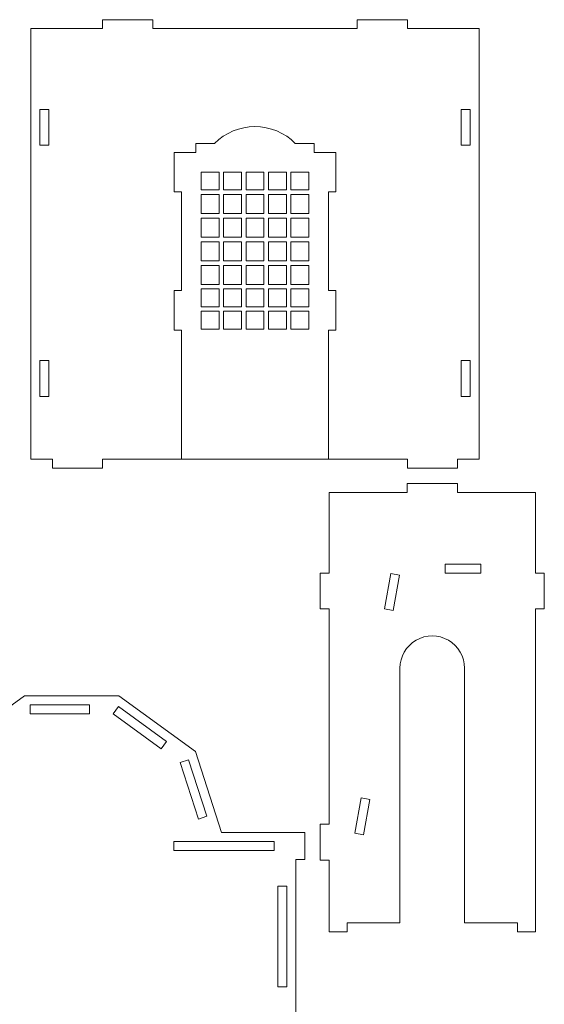
# Model space of a CAD drawing. Units: centimetres. Extents: x -257 to 280, y 91 to 250.
# Drawn here: x 262 to 279, y 214 to 246 of the extents above; entities that cross this region are included whole.
import ezdxf

# ---------------------------------------------------------------- set-up
doc = ezdxf.new("R2010")
doc.units = ezdxf.units.CM
doc.header["$MEASUREMENT"] = 0
doc.layers.add('S4', color=7, linetype='Continuous')
doc.layers.add('S6', color=7, linetype='Continuous')

msp = doc.modelspace()

# ---------------------------------------------------------------- linework, layer by layer
at = {"layer": 'S4', "color": 1, "lineweight": 9}
for points, knots in [([(276.61886, 224.85991), (276.61886, 224.85991), (276.61886, 216.40957), (276.61886, 216.40957), (276.61886, 216.40957), (276.61886, 216.40957), (278.37449, 216.40957), (278.37449, 216.40957), (278.37449, 216.40957), (278.37449, 216.40957), (278.37449, 216.11197), (278.37449, 216.11197), (278.37449, 216.11197), (278.37449, 216.11197), (278.96953, 216.11197), (278.96953, 216.11197), (278.96953, 216.11197), (278.96953, 216.11197), (278.96953, 226.82363), (278.96953, 226.82363), (278.96953, 226.82363), (278.96953, 226.82363), (279.26713, 226.82363), (279.26713, 226.82363), (279.26713, 226.82363), (279.26713, 226.82363), (279.26713, 228.01386), (279.26713, 228.01386), (279.26713, 228.01386), (279.26713, 228.01386), (278.96953, 228.01386), (278.96953, 228.01386), (278.96953, 228.01386), (278.96953, 228.01386), (278.96953, 230.69178), (278.96953, 230.69178), (278.96953, 230.69178), (278.96953, 230.69178), (276.38084, 230.69178), (276.38084, 230.69178), (276.38084, 230.69178), (276.38084, 230.69178), (276.38084, 230.98937), (276.38084, 230.98937), (276.38084, 230.98937), (276.38084, 230.98937), (274.71457, 230.98937), (274.71457, 230.98937), (274.71457, 230.98937), (274.71457, 230.98937), (274.71457, 230.69178), (274.71457, 230.69178), (274.71457, 230.69178), (274.71457, 230.69178), (272.12588, 230.69178), (272.12588, 230.69178), (272.12588, 230.69178), (272.12588, 230.69178), (272.12588, 228.01386), (272.12588, 228.01386), (272.12588, 228.01386), (272.12588, 228.01386), (271.82843, 228.01386), (271.82843, 228.01386), (271.82843, 228.01386), (271.82843, 228.01386), (271.82843, 226.82363), (271.82843, 226.82363), (271.82843, 226.82363), (271.82843, 226.82363), (272.12588, 226.82363), (272.12588, 226.82363), (272.12588, 226.82363), (272.12588, 226.82363), (272.12588, 219.68253), (272.12588, 219.68253), (272.12588, 219.68253), (272.12588, 219.68253), (271.82843, 219.68253), (271.82843, 219.68253), (271.82843, 219.68253), (271.82843, 219.68253), (271.82843, 218.49229), (271.82843, 218.49229), (271.82843, 218.49229), (271.82843, 218.49229), (272.12588, 218.49229), (272.12588, 218.49229), (272.12588, 218.49229), (272.12588, 218.49229), (272.12588, 216.11197), (272.12588, 216.11197), (272.12588, 216.11197), (272.12588, 216.11197), (272.72107, 216.11197), (272.72107, 216.11197), (272.72107, 216.11197), (272.72107, 216.11197), (272.72107, 216.40957), (272.72107, 216.40957), (272.72107, 216.40957), (272.72107, 216.40957), (274.47656, 216.40957), (274.47656, 216.40957), (274.47656, 216.40957), (274.47656, 216.40957), (274.47656, 224.85991), (274.47656, 224.85991), (274.47656, 224.85991), (274.47656, 225.24262), (274.68068, 225.59612), (275.01217, 225.78748), (275.01217, 225.78748), (275.34351, 225.97883), (275.7519, 225.97883), (276.08325, 225.78748), (276.08325, 225.78748), (276.41474, 225.59612), (276.61886, 225.24262), (276.61886, 224.85991)], [0, 0, 0, 0, 0.03225806, 0.03225806, 0.03225806, 0.03225806, 0.06451613, 0.06451613, 0.06451613, 0.06451613, 0.09677419, 0.09677419, 0.09677419, 0.09677419, 0.12903226, 0.12903226, 0.12903226, 0.12903226, 0.16129032, 0.16129032, 0.16129032, 0.16129032, 0.19354839, 0.19354839, 0.19354839, 0.19354839, 0.22580645, 0.22580645, 0.22580645, 0.22580645, 0.25806452, 0.25806452, 0.25806452, 0.25806452, 0.29032258, 0.29032258, 0.29032258, 0.29032258, 0.32258065, 0.32258065, 0.32258065, 0.32258065, 0.35483871, 0.35483871, 0.35483871, 0.35483871, 0.38709677, 0.38709677, 0.38709677, 0.38709677, 0.41935484, 0.41935484, 0.41935484, 0.41935484, 0.4516129, 0.4516129, 0.4516129, 0.4516129, 0.48387097, 0.48387097, 0.48387097, 0.48387097, 0.51612903, 0.51612903, 0.51612903, 0.51612903, 0.5483871, 0.5483871, 0.5483871, 0.5483871, 0.58064516, 0.58064516, 0.58064516, 0.58064516, 0.61290323, 0.61290323, 0.61290323, 0.61290323, 0.64516129, 0.64516129, 0.64516129, 0.64516129, 0.67741935, 0.67741935, 0.67741935, 0.67741935, 0.70967742, 0.70967742, 0.70967742, 0.70967742, 0.74193548, 0.74193548, 0.74193548, 0.74193548, 0.77419355, 0.77419355, 0.77419355, 0.77419355, 0.80645161, 0.80645161, 0.80645161, 0.80645161, 0.83870968, 0.83870968, 0.83870968, 0.83870968, 0.87096774, 0.87096774, 0.87096774, 0.87096774, 0.90322581, 0.90322581, 0.90322581, 0.90322581, 0.93548387, 0.93548387, 0.93548387, 0.93548387, 1, 1, 1, 1]), ([(277.1643, 228.31146), (277.1643, 228.31146), (277.1643, 228.01386), (277.1643, 228.01386), (277.1643, 228.01386), (277.1643, 228.01386), (275.97407, 228.01386), (275.97407, 228.01386), (275.97407, 228.01386), (275.97407, 228.01386), (275.97407, 228.31146), (275.97407, 228.31146), (275.97407, 228.31146), (275.97407, 228.31146), (277.1643, 228.31146), (277.1643, 228.31146)], [0, 0, 0, 0, 0.2, 0.2, 0.2, 0.2, 0.4, 0.4, 0.4, 0.4, 0.6, 0.6, 0.6, 0.6, 1, 1, 1, 1]), ([(274.16884, 227.99581), (274.16884, 227.99581), (274.46188, 227.94416), (274.46188, 227.94416), (274.46188, 227.94416), (274.46188, 227.94416), (274.25527, 226.77198), (274.25527, 226.77198), (274.25527, 226.77198), (274.25527, 226.77198), (273.96222, 226.82363), (273.96222, 226.82363), (273.96222, 226.82363), (273.96222, 226.82363), (274.16884, 227.99581), (274.16884, 227.99581)], [0, 0, 0, 0, 0.2, 0.2, 0.2, 0.2, 0.4, 0.4, 0.4, 0.4, 0.6, 0.6, 0.6, 0.6, 1, 1, 1, 1]), ([(273.18419, 220.55873), (273.18419, 220.55873), (273.47709, 220.50693), (273.47709, 220.50693), (273.47709, 220.50693), (273.47709, 220.50693), (273.27048, 219.33489), (273.27048, 219.33489), (273.27048, 219.33489), (273.27048, 219.33489), (272.97743, 219.38654), (272.97743, 219.38654), (272.97743, 219.38654), (272.97743, 219.38654), (273.18419, 220.55873), (273.18419, 220.55873)], [0, 0, 0, 0, 0.2, 0.2, 0.2, 0.2, 0.4, 0.4, 0.4, 0.4, 0.6, 0.6, 0.6, 0.6, 1, 1, 1, 1])]:
    msp.add_open_spline(points, degree=3, knots=knots, dxfattribs=at)
at = {"layer": 'S6', "color": 1, "lineweight": 9}
for points, knots in [([(264.60633, 231.78997), (264.60633, 231.78997), (264.60633, 231.49237), (264.60633, 231.49237), (264.60633, 231.49237), (264.60633, 231.49237), (262.94007, 231.49237), (262.94007, 231.49237), (262.94007, 231.49237), (262.94007, 231.49237), (262.94007, 231.78997), (262.94007, 231.78997), (262.94007, 231.78997), (262.94007, 231.78997), (262.22601, 231.78997), (262.22601, 231.78997), (262.22601, 231.78997), (262.22601, 231.78997), (262.22601, 246.07232), (262.22601, 246.07232), (262.22601, 246.07232), (262.22601, 246.07232), (264.60633, 246.07232), (264.60633, 246.07232), (264.60633, 246.07232), (264.60633, 246.07232), (264.60633, 246.36977), (264.60633, 246.36977), (264.60633, 246.36977), (264.60633, 246.36977), (266.2726, 246.36977), (266.2726, 246.36977), (266.2726, 246.36977), (266.2726, 246.36977), (266.2726, 246.07232), (266.2726, 246.07232), (266.2726, 246.07232), (266.2726, 246.07232), (273.05682, 246.07232), (273.05682, 246.07232), (273.05682, 246.07232), (273.05682, 246.07232), (273.05682, 246.36977), (273.05682, 246.36977), (273.05682, 246.36977), (273.05682, 246.36977), (274.72309, 246.36977), (274.72309, 246.36977), (274.72309, 246.36977), (274.72309, 246.36977), (274.72309, 246.07232), (274.72309, 246.07232), (274.72309, 246.07232), (274.72309, 246.07232), (277.10341, 246.07232), (277.10341, 246.07232), (277.10341, 246.07232), (277.10341, 246.07232), (277.10341, 231.78997), (277.10341, 231.78997), (277.10341, 231.78997), (277.10341, 231.78997), (276.38936, 231.78997), (276.38936, 231.78997), (276.38936, 231.78997), (276.38936, 231.78997), (276.38936, 231.49237), (276.38936, 231.49237), (276.38936, 231.49237), (276.38936, 231.49237), (274.72309, 231.49237), (274.72309, 231.49237), (274.72309, 231.49237), (274.72309, 231.49237), (274.72309, 231.78997), (274.72309, 231.78997), (274.72309, 231.78997), (274.72309, 231.78997), (264.60633, 231.78997), (264.60633, 231.78997)], [0, 0, 0, 0, 0.04761905, 0.04761905, 0.04761905, 0.04761905, 0.0952381, 0.0952381, 0.0952381, 0.0952381, 0.14285714, 0.14285714, 0.14285714, 0.14285714, 0.19047619, 0.19047619, 0.19047619, 0.19047619, 0.23809524, 0.23809524, 0.23809524, 0.23809524, 0.28571429, 0.28571429, 0.28571429, 0.28571429, 0.33333333, 0.33333333, 0.33333333, 0.33333333, 0.38095238, 0.38095238, 0.38095238, 0.38095238, 0.42857143, 0.42857143, 0.42857143, 0.42857143, 0.47619048, 0.47619048, 0.47619048, 0.47619048, 0.52380952, 0.52380952, 0.52380952, 0.52380952, 0.57142857, 0.57142857, 0.57142857, 0.57142857, 0.61904762, 0.61904762, 0.61904762, 0.61904762, 0.66666667, 0.66666667, 0.66666667, 0.66666667, 0.71428571, 0.71428571, 0.71428571, 0.71428571, 0.76190476, 0.76190476, 0.76190476, 0.76190476, 0.80952381, 0.80952381, 0.80952381, 0.80952381, 0.85714286, 0.85714286, 0.85714286, 0.85714286, 0.9047619, 0.9047619, 0.9047619, 0.9047619, 1, 1, 1, 1]), ([(262.52361, 242.20417), (262.52361, 242.20417), (262.82106, 242.20417), (262.82106, 242.20417), (262.82106, 242.20417), (262.82106, 242.20417), (262.82106, 243.39441), (262.82106, 243.39441), (262.82106, 243.39441), (262.82106, 243.39441), (262.52361, 243.39441), (262.52361, 243.39441), (262.52361, 243.39441), (262.52361, 243.39441), (262.52361, 242.20417), (262.52361, 242.20417)], [0, 0, 0, 0, 0.2, 0.2, 0.2, 0.2, 0.4, 0.4, 0.4, 0.4, 0.6, 0.6, 0.6, 0.6, 1, 1, 1, 1]), ([(276.80581, 242.20417), (276.80581, 242.20417), (276.50836, 242.20417), (276.50836, 242.20417), (276.50836, 242.20417), (276.50836, 242.20417), (276.50836, 243.39441), (276.50836, 243.39441), (276.50836, 243.39441), (276.50836, 243.39441), (276.80581, 243.39441), (276.80581, 243.39441), (276.80581, 243.39441), (276.80581, 243.39441), (276.80581, 242.20417), (276.80581, 242.20417)], [0, 0, 0, 0, 0.2, 0.2, 0.2, 0.2, 0.4, 0.4, 0.4, 0.4, 0.6, 0.6, 0.6, 0.6, 1, 1, 1, 1]), ([(268.47448, 241.31154), (268.47448, 241.31154), (267.87944, 241.31154), (267.87944, 241.31154), (267.87944, 241.31154), (267.87944, 241.31154), (267.87944, 240.72134), (267.87944, 240.72134), (267.87944, 240.72134), (267.87944, 240.72134), (268.47448, 240.72134), (268.47448, 240.72134), (268.47448, 240.72134), (268.47448, 240.72134), (268.47448, 241.31154), (268.47448, 241.31154)], [0, 0, 0, 0, 0.2, 0.2, 0.2, 0.2, 0.4, 0.4, 0.4, 0.4, 0.6, 0.6, 0.6, 0.6, 1, 1, 1, 1]), ([(269.21832, 241.31154), (269.21832, 241.31154), (268.62328, 241.31154), (268.62328, 241.31154), (268.62328, 241.31154), (268.62328, 241.31154), (268.62328, 240.72134), (268.62328, 240.72134), (268.62328, 240.72134), (268.62328, 240.72134), (269.21832, 240.72134), (269.21832, 240.72134), (269.21832, 240.72134), (269.21832, 240.72134), (269.21832, 241.31154), (269.21832, 241.31154)], [0, 0, 0, 0, 0.2, 0.2, 0.2, 0.2, 0.4, 0.4, 0.4, 0.4, 0.6, 0.6, 0.6, 0.6, 1, 1, 1, 1]), ([(269.96231, 241.31154), (269.96231, 241.31154), (269.36712, 241.31154), (269.36712, 241.31154), (269.36712, 241.31154), (269.36712, 241.31154), (269.36712, 240.72134), (269.36712, 240.72134), (269.36712, 240.72134), (269.36712, 240.72134), (269.96231, 240.72134), (269.96231, 240.72134), (269.96231, 240.72134), (269.96231, 240.72134), (269.96231, 241.31154), (269.96231, 241.31154)], [0, 0, 0, 0, 0.2, 0.2, 0.2, 0.2, 0.4, 0.4, 0.4, 0.4, 0.6, 0.6, 0.6, 0.6, 1, 1, 1, 1]), ([(270.70615, 241.31154), (270.70615, 241.31154), (270.11096, 241.31154), (270.11096, 241.31154), (270.11096, 241.31154), (270.11096, 241.31154), (270.11096, 240.72134), (270.11096, 240.72134), (270.11096, 240.72134), (270.11096, 240.72134), (270.70615, 240.72134), (270.70615, 240.72134), (270.70615, 240.72134), (270.70615, 240.72134), (270.70615, 241.31154), (270.70615, 241.31154)], [0, 0, 0, 0, 0.2, 0.2, 0.2, 0.2, 0.4, 0.4, 0.4, 0.4, 0.6, 0.6, 0.6, 0.6, 1, 1, 1, 1]), ([(271.44999, 241.31154), (271.44999, 241.31154), (270.85494, 241.31154), (270.85494, 241.31154), (270.85494, 241.31154), (270.85494, 241.31154), (270.85494, 240.72134), (270.85494, 240.72134), (270.85494, 240.72134), (270.85494, 240.72134), (271.44999, 240.72134), (271.44999, 240.72134), (271.44999, 240.72134), (271.44999, 240.72134), (271.44999, 241.31154), (271.44999, 241.31154)], [0, 0, 0, 0, 0.2, 0.2, 0.2, 0.2, 0.4, 0.4, 0.4, 0.4, 0.6, 0.6, 0.6, 0.6, 1, 1, 1, 1]), ([(268.47448, 240.57254), (268.47448, 240.57254), (267.87944, 240.57254), (267.87944, 240.57254), (267.87944, 240.57254), (267.87944, 240.57254), (267.87944, 239.93787), (267.87944, 239.93787), (267.87944, 239.93787), (267.87944, 239.93787), (268.47448, 239.93787), (268.47448, 239.93787), (268.47448, 239.93787), (268.47448, 239.93787), (268.47448, 240.57254), (268.47448, 240.57254)], [0, 0, 0, 0, 0.2, 0.2, 0.2, 0.2, 0.4, 0.4, 0.4, 0.4, 0.6, 0.6, 0.6, 0.6, 1, 1, 1, 1]), ([(269.21832, 239.93787), (269.21832, 239.93787), (268.62328, 239.93787), (268.62328, 239.93787), (268.62328, 239.93787), (268.62328, 239.93787), (268.62328, 240.57254), (268.62328, 240.57254), (268.62328, 240.57254), (268.62328, 240.57254), (269.21832, 240.57254), (269.21832, 240.57254), (269.21832, 240.57254), (269.21832, 240.57254), (269.21832, 239.93787), (269.21832, 239.93787)], [0, 0, 0, 0, 0.2, 0.2, 0.2, 0.2, 0.4, 0.4, 0.4, 0.4, 0.6, 0.6, 0.6, 0.6, 1, 1, 1, 1]), ([(269.96231, 239.93787), (269.96231, 239.93787), (269.36712, 239.93787), (269.36712, 239.93787), (269.36712, 239.93787), (269.36712, 239.93787), (269.36712, 240.57254), (269.36712, 240.57254), (269.36712, 240.57254), (269.36712, 240.57254), (269.96231, 240.57254), (269.96231, 240.57254), (269.96231, 240.57254), (269.96231, 240.57254), (269.96231, 239.93787), (269.96231, 239.93787)], [0, 0, 0, 0, 0.2, 0.2, 0.2, 0.2, 0.4, 0.4, 0.4, 0.4, 0.6, 0.6, 0.6, 0.6, 1, 1, 1, 1]), ([(270.11096, 239.93787), (270.11096, 239.93787), (270.11096, 240.57254), (270.11096, 240.57254), (270.11096, 240.57254), (270.11096, 240.57254), (270.70615, 240.57254), (270.70615, 240.57254), (270.70615, 240.57254), (270.70615, 240.57254), (270.70615, 239.93787), (270.70615, 239.93787), (270.70615, 239.93787), (270.70615, 239.93787), (270.11096, 239.93787), (270.11096, 239.93787)], [0, 0, 0, 0, 0.2, 0.2, 0.2, 0.2, 0.4, 0.4, 0.4, 0.4, 0.6, 0.6, 0.6, 0.6, 1, 1, 1, 1]), ([(271.44999, 240.57254), (271.44999, 240.57254), (270.85494, 240.57254), (270.85494, 240.57254), (270.85494, 240.57254), (270.85494, 240.57254), (270.85494, 239.93787), (270.85494, 239.93787), (270.85494, 239.93787), (270.85494, 239.93787), (271.44999, 239.93787), (271.44999, 239.93787), (271.44999, 239.93787), (271.44999, 239.93787), (271.44999, 240.57254), (271.44999, 240.57254)], [0, 0, 0, 0, 0.2, 0.2, 0.2, 0.2, 0.4, 0.4, 0.4, 0.4, 0.6, 0.6, 0.6, 0.6, 1, 1, 1, 1]), ([(268.47448, 239.78908), (268.47448, 239.78908), (267.87944, 239.78908), (267.87944, 239.78908), (267.87944, 239.78908), (267.87944, 239.78908), (267.87944, 239.15427), (267.87944, 239.15427), (267.87944, 239.15427), (267.87944, 239.15427), (268.47448, 239.15427), (268.47448, 239.15427), (268.47448, 239.15427), (268.47448, 239.15427), (268.47448, 239.78908), (268.47448, 239.78908)], [0, 0, 0, 0, 0.2, 0.2, 0.2, 0.2, 0.4, 0.4, 0.4, 0.4, 0.6, 0.6, 0.6, 0.6, 1, 1, 1, 1]), ([(269.21832, 239.15427), (269.21832, 239.15427), (268.62328, 239.15427), (268.62328, 239.15427), (268.62328, 239.15427), (268.62328, 239.15427), (268.62328, 239.78908), (268.62328, 239.78908), (268.62328, 239.78908), (268.62328, 239.78908), (269.21832, 239.78908), (269.21832, 239.78908), (269.21832, 239.78908), (269.21832, 239.78908), (269.21832, 239.15427), (269.21832, 239.15427)], [0, 0, 0, 0, 0.2, 0.2, 0.2, 0.2, 0.4, 0.4, 0.4, 0.4, 0.6, 0.6, 0.6, 0.6, 1, 1, 1, 1]), ([(269.96231, 239.15427), (269.96231, 239.15427), (269.36712, 239.15427), (269.36712, 239.15427), (269.36712, 239.15427), (269.36712, 239.15427), (269.36712, 239.78908), (269.36712, 239.78908), (269.36712, 239.78908), (269.36712, 239.78908), (269.96231, 239.78908), (269.96231, 239.78908), (269.96231, 239.78908), (269.96231, 239.78908), (269.96231, 239.15427), (269.96231, 239.15427)], [0, 0, 0, 0, 0.2, 0.2, 0.2, 0.2, 0.4, 0.4, 0.4, 0.4, 0.6, 0.6, 0.6, 0.6, 1, 1, 1, 1]), ([(270.11096, 239.15427), (270.11096, 239.15427), (270.11096, 239.78908), (270.11096, 239.78908), (270.11096, 239.78908), (270.11096, 239.78908), (270.70615, 239.78908), (270.70615, 239.78908), (270.70615, 239.78908), (270.70615, 239.78908), (270.70615, 239.15427), (270.70615, 239.15427), (270.70615, 239.15427), (270.70615, 239.15427), (270.11096, 239.15427), (270.11096, 239.15427)], [0, 0, 0, 0, 0.2, 0.2, 0.2, 0.2, 0.4, 0.4, 0.4, 0.4, 0.6, 0.6, 0.6, 0.6, 1, 1, 1, 1]), ([(271.44999, 239.78908), (271.44999, 239.78908), (270.85494, 239.78908), (270.85494, 239.78908), (270.85494, 239.78908), (270.85494, 239.78908), (270.85494, 239.15427), (270.85494, 239.15427), (270.85494, 239.15427), (270.85494, 239.15427), (271.44999, 239.15427), (271.44999, 239.15427), (271.44999, 239.15427), (271.44999, 239.15427), (271.44999, 239.78908), (271.44999, 239.78908)], [0, 0, 0, 0, 0.2, 0.2, 0.2, 0.2, 0.4, 0.4, 0.4, 0.4, 0.6, 0.6, 0.6, 0.6, 1, 1, 1, 1]), ([(268.47448, 239.00547), (268.47448, 239.00547), (267.87944, 239.00547), (267.87944, 239.00547), (267.87944, 239.00547), (267.87944, 239.00547), (267.87944, 238.37081), (267.87944, 238.37081), (267.87944, 238.37081), (267.87944, 238.37081), (268.47448, 238.37081), (268.47448, 238.37081), (268.47448, 238.37081), (268.47448, 238.37081), (268.47448, 239.00547), (268.47448, 239.00547)], [0, 0, 0, 0, 0.2, 0.2, 0.2, 0.2, 0.4, 0.4, 0.4, 0.4, 0.6, 0.6, 0.6, 0.6, 1, 1, 1, 1]), ([(269.21832, 239.00547), (269.21832, 239.00547), (269.21832, 238.37081), (269.21832, 238.37081), (269.21832, 238.37081), (269.21832, 238.37081), (268.62328, 238.37081), (268.62328, 238.37081), (268.62328, 238.37081), (268.62328, 238.37081), (268.62328, 239.00547), (268.62328, 239.00547), (268.62328, 239.00547), (268.62328, 239.00547), (269.21832, 239.00547), (269.21832, 239.00547)], [0, 0, 0, 0, 0.2, 0.2, 0.2, 0.2, 0.4, 0.4, 0.4, 0.4, 0.6, 0.6, 0.6, 0.6, 1, 1, 1, 1]), ([(269.96231, 239.00547), (269.96231, 239.00547), (269.96231, 238.37081), (269.96231, 238.37081), (269.96231, 238.37081), (269.96231, 238.37081), (269.36712, 238.37081), (269.36712, 238.37081), (269.36712, 238.37081), (269.36712, 238.37081), (269.36712, 239.00547), (269.36712, 239.00547), (269.36712, 239.00547), (269.36712, 239.00547), (269.96231, 239.00547), (269.96231, 239.00547)], [0, 0, 0, 0, 0.2, 0.2, 0.2, 0.2, 0.4, 0.4, 0.4, 0.4, 0.6, 0.6, 0.6, 0.6, 1, 1, 1, 1]), ([(270.11096, 239.00547), (270.11096, 239.00547), (270.70615, 239.00547), (270.70615, 239.00547), (270.70615, 239.00547), (270.70615, 239.00547), (270.70615, 238.37081), (270.70615, 238.37081), (270.70615, 238.37081), (270.70615, 238.37081), (270.11096, 238.37081), (270.11096, 238.37081), (270.11096, 238.37081), (270.11096, 238.37081), (270.11096, 239.00547), (270.11096, 239.00547)], [0, 0, 0, 0, 0.2, 0.2, 0.2, 0.2, 0.4, 0.4, 0.4, 0.4, 0.6, 0.6, 0.6, 0.6, 1, 1, 1, 1]), ([(271.44999, 239.00547), (271.44999, 239.00547), (270.85494, 239.00547), (270.85494, 239.00547), (270.85494, 239.00547), (270.85494, 239.00547), (270.85494, 238.37081), (270.85494, 238.37081), (270.85494, 238.37081), (270.85494, 238.37081), (271.44999, 238.37081), (271.44999, 238.37081), (271.44999, 238.37081), (271.44999, 238.37081), (271.44999, 239.00547), (271.44999, 239.00547)], [0, 0, 0, 0, 0.2, 0.2, 0.2, 0.2, 0.4, 0.4, 0.4, 0.4, 0.6, 0.6, 0.6, 0.6, 1, 1, 1, 1]), ([(268.47448, 238.22201), (268.47448, 238.22201), (267.87944, 238.22201), (267.87944, 238.22201), (267.87944, 238.22201), (267.87944, 238.22201), (267.87944, 237.5872), (267.87944, 237.5872), (267.87944, 237.5872), (267.87944, 237.5872), (268.47448, 237.5872), (268.47448, 237.5872), (268.47448, 237.5872), (268.47448, 237.5872), (268.47448, 238.22201), (268.47448, 238.22201)], [0, 0, 0, 0, 0.2, 0.2, 0.2, 0.2, 0.4, 0.4, 0.4, 0.4, 0.6, 0.6, 0.6, 0.6, 1, 1, 1, 1]), ([(269.21832, 238.22201), (269.21832, 238.22201), (269.21832, 237.5872), (269.21832, 237.5872), (269.21832, 237.5872), (269.21832, 237.5872), (268.62328, 237.5872), (268.62328, 237.5872), (268.62328, 237.5872), (268.62328, 237.5872), (268.62328, 238.22201), (268.62328, 238.22201), (268.62328, 238.22201), (268.62328, 238.22201), (269.21832, 238.22201), (269.21832, 238.22201)], [0, 0, 0, 0, 0.2, 0.2, 0.2, 0.2, 0.4, 0.4, 0.4, 0.4, 0.6, 0.6, 0.6, 0.6, 1, 1, 1, 1]), ([(269.96231, 238.22201), (269.96231, 238.22201), (269.96231, 237.5872), (269.96231, 237.5872), (269.96231, 237.5872), (269.96231, 237.5872), (269.36712, 237.5872), (269.36712, 237.5872), (269.36712, 237.5872), (269.36712, 237.5872), (269.36712, 238.22201), (269.36712, 238.22201), (269.36712, 238.22201), (269.36712, 238.22201), (269.96231, 238.22201), (269.96231, 238.22201)], [0, 0, 0, 0, 0.2, 0.2, 0.2, 0.2, 0.4, 0.4, 0.4, 0.4, 0.6, 0.6, 0.6, 0.6, 1, 1, 1, 1]), ([(270.11096, 238.22201), (270.11096, 238.22201), (270.70615, 238.22201), (270.70615, 238.22201), (270.70615, 238.22201), (270.70615, 238.22201), (270.70615, 237.5872), (270.70615, 237.5872), (270.70615, 237.5872), (270.70615, 237.5872), (270.11096, 237.5872), (270.11096, 237.5872), (270.11096, 237.5872), (270.11096, 237.5872), (270.11096, 238.22201), (270.11096, 238.22201)], [0, 0, 0, 0, 0.2, 0.2, 0.2, 0.2, 0.4, 0.4, 0.4, 0.4, 0.6, 0.6, 0.6, 0.6, 1, 1, 1, 1]), ([(271.44999, 238.22201), (271.44999, 238.22201), (270.85494, 238.22201), (270.85494, 238.22201), (270.85494, 238.22201), (270.85494, 238.22201), (270.85494, 237.5872), (270.85494, 237.5872), (270.85494, 237.5872), (270.85494, 237.5872), (271.44999, 237.5872), (271.44999, 237.5872), (271.44999, 237.5872), (271.44999, 237.5872), (271.44999, 238.22201), (271.44999, 238.22201)], [0, 0, 0, 0, 0.2, 0.2, 0.2, 0.2, 0.4, 0.4, 0.4, 0.4, 0.6, 0.6, 0.6, 0.6, 1, 1, 1, 1]), ([(268.47448, 237.4384), (268.47448, 237.4384), (267.87944, 237.4384), (267.87944, 237.4384), (267.87944, 237.4384), (267.87944, 237.4384), (267.87944, 236.84835), (267.87944, 236.84835), (267.87944, 236.84835), (267.87944, 236.84835), (268.47448, 236.84835), (268.47448, 236.84835), (268.47448, 236.84835), (268.47448, 236.84835), (268.47448, 237.4384), (268.47448, 237.4384)], [0, 0, 0, 0, 0.2, 0.2, 0.2, 0.2, 0.4, 0.4, 0.4, 0.4, 0.6, 0.6, 0.6, 0.6, 1, 1, 1, 1]), ([(269.21832, 237.4384), (269.21832, 237.4384), (268.62328, 237.4384), (268.62328, 237.4384), (268.62328, 237.4384), (268.62328, 237.4384), (268.62328, 236.84835), (268.62328, 236.84835), (268.62328, 236.84835), (268.62328, 236.84835), (269.21832, 236.84835), (269.21832, 236.84835), (269.21832, 236.84835), (269.21832, 236.84835), (269.21832, 237.4384), (269.21832, 237.4384)], [0, 0, 0, 0, 0.2, 0.2, 0.2, 0.2, 0.4, 0.4, 0.4, 0.4, 0.6, 0.6, 0.6, 0.6, 1, 1, 1, 1]), ([(269.96231, 237.4384), (269.96231, 237.4384), (269.36712, 237.4384), (269.36712, 237.4384), (269.36712, 237.4384), (269.36712, 237.4384), (269.36712, 236.84835), (269.36712, 236.84835), (269.36712, 236.84835), (269.36712, 236.84835), (269.96231, 236.84835), (269.96231, 236.84835), (269.96231, 236.84835), (269.96231, 236.84835), (269.96231, 237.4384), (269.96231, 237.4384)], [0, 0, 0, 0, 0.2, 0.2, 0.2, 0.2, 0.4, 0.4, 0.4, 0.4, 0.6, 0.6, 0.6, 0.6, 1, 1, 1, 1]), ([(270.70615, 237.4384), (270.70615, 237.4384), (270.11096, 237.4384), (270.11096, 237.4384), (270.11096, 237.4384), (270.11096, 237.4384), (270.11096, 236.84835), (270.11096, 236.84835), (270.11096, 236.84835), (270.11096, 236.84835), (270.70615, 236.84835), (270.70615, 236.84835), (270.70615, 236.84835), (270.70615, 236.84835), (270.70615, 237.4384), (270.70615, 237.4384)], [0, 0, 0, 0, 0.2, 0.2, 0.2, 0.2, 0.4, 0.4, 0.4, 0.4, 0.6, 0.6, 0.6, 0.6, 1, 1, 1, 1]), ([(271.44999, 237.4384), (271.44999, 237.4384), (270.85494, 237.4384), (270.85494, 237.4384), (270.85494, 237.4384), (270.85494, 237.4384), (270.85494, 236.84835), (270.85494, 236.84835), (270.85494, 236.84835), (270.85494, 236.84835), (271.44999, 236.84835), (271.44999, 236.84835), (271.44999, 236.84835), (271.44999, 236.84835), (271.44999, 237.4384), (271.44999, 237.4384)], [0, 0, 0, 0, 0.2, 0.2, 0.2, 0.2, 0.4, 0.4, 0.4, 0.4, 0.6, 0.6, 0.6, 0.6, 1, 1, 1, 1]), ([(268.47448, 236.69955), (268.47448, 236.69955), (267.87944, 236.69955), (267.87944, 236.69955), (267.87944, 236.69955), (267.87944, 236.69955), (267.87944, 236.10935), (267.87944, 236.10935), (267.87944, 236.10935), (267.87944, 236.10935), (268.47448, 236.10935), (268.47448, 236.10935), (268.47448, 236.10935), (268.47448, 236.10935), (268.47448, 236.69955), (268.47448, 236.69955)], [0, 0, 0, 0, 0.2, 0.2, 0.2, 0.2, 0.4, 0.4, 0.4, 0.4, 0.6, 0.6, 0.6, 0.6, 1, 1, 1, 1]), ([(269.21832, 236.69955), (269.21832, 236.69955), (268.62328, 236.69955), (268.62328, 236.69955), (268.62328, 236.69955), (268.62328, 236.69955), (268.62328, 236.10935), (268.62328, 236.10935), (268.62328, 236.10935), (268.62328, 236.10935), (269.21832, 236.10935), (269.21832, 236.10935), (269.21832, 236.10935), (269.21832, 236.10935), (269.21832, 236.69955), (269.21832, 236.69955)], [0, 0, 0, 0, 0.2, 0.2, 0.2, 0.2, 0.4, 0.4, 0.4, 0.4, 0.6, 0.6, 0.6, 0.6, 1, 1, 1, 1]), ([(269.96231, 236.69955), (269.96231, 236.69955), (269.36712, 236.69955), (269.36712, 236.69955), (269.36712, 236.69955), (269.36712, 236.69955), (269.36712, 236.10935), (269.36712, 236.10935), (269.36712, 236.10935), (269.36712, 236.10935), (269.96231, 236.10935), (269.96231, 236.10935), (269.96231, 236.10935), (269.96231, 236.10935), (269.96231, 236.69955), (269.96231, 236.69955)], [0, 0, 0, 0, 0.2, 0.2, 0.2, 0.2, 0.4, 0.4, 0.4, 0.4, 0.6, 0.6, 0.6, 0.6, 1, 1, 1, 1]), ([(270.70615, 236.69955), (270.70615, 236.69955), (270.11096, 236.69955), (270.11096, 236.69955), (270.11096, 236.69955), (270.11096, 236.69955), (270.11096, 236.10935), (270.11096, 236.10935), (270.11096, 236.10935), (270.11096, 236.10935), (270.70615, 236.10935), (270.70615, 236.10935), (270.70615, 236.10935), (270.70615, 236.10935), (270.70615, 236.69955), (270.70615, 236.69955)], [0, 0, 0, 0, 0.2, 0.2, 0.2, 0.2, 0.4, 0.4, 0.4, 0.4, 0.6, 0.6, 0.6, 0.6, 1, 1, 1, 1]), ([(271.44999, 236.69955), (271.44999, 236.69955), (270.85494, 236.69955), (270.85494, 236.69955), (270.85494, 236.69955), (270.85494, 236.69955), (270.85494, 236.10935), (270.85494, 236.10935), (270.85494, 236.10935), (270.85494, 236.10935), (271.44999, 236.10935), (271.44999, 236.10935), (271.44999, 236.10935), (271.44999, 236.10935), (271.44999, 236.69955), (271.44999, 236.69955)], [0, 0, 0, 0, 0.2, 0.2, 0.2, 0.2, 0.4, 0.4, 0.4, 0.4, 0.6, 0.6, 0.6, 0.6, 1, 1, 1, 1]), ([(262.52361, 235.06307), (262.52361, 235.06307), (262.82106, 235.06307), (262.82106, 235.06307), (262.82106, 235.06307), (262.82106, 235.06307), (262.82106, 233.87284), (262.82106, 233.87284), (262.82106, 233.87284), (262.82106, 233.87284), (262.52361, 233.87284), (262.52361, 233.87284), (262.52361, 233.87284), (262.52361, 233.87284), (262.52361, 235.06307), (262.52361, 235.06307)], [0, 0, 0, 0, 0.2, 0.2, 0.2, 0.2, 0.4, 0.4, 0.4, 0.4, 0.6, 0.6, 0.6, 0.6, 1, 1, 1, 1]), ([(276.80581, 235.06307), (276.80581, 235.06307), (276.50836, 235.06307), (276.50836, 235.06307), (276.50836, 235.06307), (276.50836, 235.06307), (276.50836, 233.87284), (276.50836, 233.87284), (276.50836, 233.87284), (276.50836, 233.87284), (276.80581, 233.87284), (276.80581, 233.87284), (276.80581, 233.87284), (276.80581, 233.87284), (276.80581, 235.06307), (276.80581, 235.06307)], [0, 0, 0, 0, 0.2, 0.2, 0.2, 0.2, 0.4, 0.4, 0.4, 0.4, 0.6, 0.6, 0.6, 0.6, 1, 1, 1, 1]), ([(271.01882, 218.52022), (271.01882, 218.52022), (271.31538, 218.52022), (271.31538, 218.52022), (271.31538, 218.52022), (271.31538, 218.52022), (271.31538, 219.41285), (271.31538, 219.41285), (271.31538, 219.41285), (271.31538, 219.41285), (271.01984, 219.41285), (271.01984, 219.41285), (271.01984, 219.41285), (271.01984, 219.41285), (268.55808, 219.41285), (268.55808, 219.41285), (268.55808, 219.41285), (268.55808, 219.41285), (267.6857, 222.09752), (267.6857, 222.09752), (267.6857, 222.09752), (267.6857, 222.09752), (265.14895, 223.94061), (265.14895, 223.94061), (265.14895, 223.94061), (265.14895, 223.94061), (262.01334, 223.94061), (262.01334, 223.94061), (262.01334, 223.94061), (262.01334, 223.94061), (259.47645, 222.09752), (259.47645, 222.09752), (259.47645, 222.09752), (259.47645, 222.09752), (258.60421, 219.41285), (258.60421, 219.41285), (258.60421, 219.41285), (258.60421, 219.41285), (256.14245, 219.41285), (256.14245, 219.41285), (256.14245, 219.41285), (256.14245, 219.41285), (255.84295, 219.41285), (255.84295, 219.41285), (255.84295, 219.41285), (255.84295, 219.41285), (255.84295, 218.52022), (255.84295, 218.52022), (255.84295, 218.52022), (255.84295, 218.52022), (256.14245, 218.52022), (256.14245, 218.52022), (256.14245, 218.52022), (256.14245, 218.52022), (256.14245, 212.27175), (256.14245, 212.27175), (256.14245, 212.27175), (256.14245, 212.27175), (250.8104, 212.27175), (250.8104, 212.27175), (250.8104, 212.27175), (250.8104, 212.27175), (250.8104, 203.04763), (250.8104, 203.04763), (250.8104, 203.04763), (250.8104, 202.88973), (250.87335, 202.73829), (250.98502, 202.62677), (250.98502, 202.62677), (251.09684, 202.5151), (251.24754, 202.45244), (251.40544, 202.45258), (251.40544, 202.45258), (251.56333, 202.45273), (251.71477, 202.51554), (251.82644, 202.62721), (251.82644, 202.62721), (251.93797, 202.73903), (252.00063, 202.88973), (252.00048, 203.04763), (252.00048, 203.04763), (252.00048, 203.04763), (252.00048, 203.64282), (252.00048, 203.64282), (252.00048, 203.64282), (252.00048, 203.80057), (252.06299, 203.95186), (252.17452, 204.06338), (252.17452, 204.06338), (252.2859, 204.17505), (252.43792, 204.23771), (252.59567, 204.23786), (252.59567, 204.23786), (252.75342, 204.23801), (252.90471, 204.17535), (253.01624, 204.06397), (253.01624, 204.06397), (253.12791, 203.95244), (253.19057, 203.80057), (253.19071, 203.64282), (253.19071, 203.64282), (253.19071, 203.64282), (253.19071, 198.88203), (253.19071, 198.88203), (253.19071, 198.88203), (253.19086, 198.72428), (253.12835, 198.57299), (253.01682, 198.46132), (253.01682, 198.46132), (252.9053, 198.34979), (252.75342, 198.28699), (252.59567, 198.28699), (252.59567, 198.28699), (252.43792, 198.28684), (252.28663, 198.34935), (252.17496, 198.46088), (252.17496, 198.46088), (252.06343, 198.57226), (252.00063, 198.72428), (252.00048, 198.88203), (252.00048, 198.88203), (252.00048, 198.88203), (252.00048, 199.47707), (252.00048, 199.47707), (252.00048, 199.47707), (252.00048, 199.63497), (251.93767, 199.78641), (251.82586, 199.89808), (251.82586, 199.89808), (251.71419, 200.00961), (251.56333, 200.07226), (251.40544, 200.07226), (251.40544, 200.07226), (251.24754, 200.07212), (251.0961, 200.00931), (250.98443, 199.89749), (250.98443, 199.89749), (250.87291, 199.78582), (250.81025, 199.63497), (250.8104, 199.47707), (250.8104, 199.47707), (250.8104, 199.47707), (250.8104, 193.82365), (250.8104, 193.82365), (250.8104, 193.82365), (250.8104, 193.82365), (278.16095, 193.82365), (278.16095, 193.82365), (278.16095, 193.82365), (278.16095, 193.82365), (278.16095, 208.70105), (278.16095, 208.70105), (278.16095, 208.70105), (278.16095, 208.70105), (278.16095, 209.00055), (278.16095, 209.00055), (278.16095, 209.00055), (278.16095, 209.00055), (277.26831, 209.00055), (277.26831, 209.00055), (277.26831, 209.00055), (277.26831, 209.00055), (277.26831, 208.70105), (277.26831, 208.70105), (277.26831, 208.70105), (277.26831, 208.70105), (271.01984, 208.70105), (271.01984, 208.70105), (271.01984, 208.70105), (271.01984, 208.70105), (271.01882, 218.52022), (271.01882, 218.52022)], [0, 0, 0, 0, 0.02272727, 0.02272727, 0.02272727, 0.02272727, 0.04545455, 0.04545455, 0.04545455, 0.04545455, 0.06818182, 0.06818182, 0.06818182, 0.06818182, 0.09090909, 0.09090909, 0.09090909, 0.09090909, 0.11363636, 0.11363636, 0.11363636, 0.11363636, 0.13636364, 0.13636364, 0.13636364, 0.13636364, 0.15909091, 0.15909091, 0.15909091, 0.15909091, 0.18181818, 0.18181818, 0.18181818, 0.18181818, 0.20454545, 0.20454545, 0.20454545, 0.20454545, 0.22727273, 0.22727273, 0.22727273, 0.22727273, 0.25, 0.25, 0.25, 0.25, 0.27272727, 0.27272727, 0.27272727, 0.27272727, 0.29545455, 0.29545455, 0.29545455, 0.29545455, 0.31818182, 0.31818182, 0.31818182, 0.31818182, 0.34090909, 0.34090909, 0.34090909, 0.34090909, 0.36363636, 0.36363636, 0.36363636, 0.36363636, 0.38636364, 0.38636364, 0.38636364, 0.38636364, 0.40909091, 0.40909091, 0.40909091, 0.40909091, 0.43181818, 0.43181818, 0.43181818, 0.43181818, 0.45454545, 0.45454545, 0.45454545, 0.45454545, 0.47727273, 0.47727273, 0.47727273, 0.47727273, 0.5, 0.5, 0.5, 0.5, 0.52272727, 0.52272727, 0.52272727, 0.52272727, 0.54545455, 0.54545455, 0.54545455, 0.54545455, 0.56818182, 0.56818182, 0.56818182, 0.56818182, 0.59090909, 0.59090909, 0.59090909, 0.59090909, 0.61363636, 0.61363636, 0.61363636, 0.61363636, 0.63636364, 0.63636364, 0.63636364, 0.63636364, 0.65909091, 0.65909091, 0.65909091, 0.65909091, 0.68181818, 0.68181818, 0.68181818, 0.68181818, 0.70454545, 0.70454545, 0.70454545, 0.70454545, 0.72727273, 0.72727273, 0.72727273, 0.72727273, 0.75, 0.75, 0.75, 0.75, 0.77272727, 0.77272727, 0.77272727, 0.77272727, 0.79545455, 0.79545455, 0.79545455, 0.79545455, 0.81818182, 0.81818182, 0.81818182, 0.81818182, 0.84090909, 0.84090909, 0.84090909, 0.84090909, 0.86363636, 0.86363636, 0.86363636, 0.86363636, 0.88636364, 0.88636364, 0.88636364, 0.88636364, 0.90909091, 0.90909091, 0.90909091, 0.90909091, 0.93181818, 0.93181818, 0.93181818, 0.93181818, 0.95454545, 0.95454545, 0.95454545, 0.95454545, 1, 1, 1, 1]), ([(264.17619, 223.64302), (264.17619, 223.64302), (262.2066, 223.64302), (262.2066, 223.64302), (262.2066, 223.64302), (262.2066, 223.64302), (262.2066, 223.34557), (262.2066, 223.34557), (262.2066, 223.34557), (262.2066, 223.34557), (264.17619, 223.34557), (264.17619, 223.34557), (264.17619, 223.34557), (264.17619, 223.34557), (264.17619, 223.64302), (264.17619, 223.64302)], [0, 0, 0, 0, 0.2, 0.2, 0.2, 0.2, 0.4, 0.4, 0.4, 0.4, 0.6, 0.6, 0.6, 0.6, 1, 1, 1, 1]), ([(266.72394, 222.42857), (266.72394, 222.42857), (265.13046, 223.58623), (265.13046, 223.58623), (265.13046, 223.58623), (265.13046, 223.58623), (264.95554, 223.34557), (264.95554, 223.34557), (264.95554, 223.34557), (264.95554, 223.34557), (266.54902, 222.18776), (266.54902, 222.18776), (266.54902, 222.18776), (266.54902, 222.18776), (266.72394, 222.42857), (266.72394, 222.42857)], [0, 0, 0, 0, 0.2, 0.2, 0.2, 0.2, 0.4, 0.4, 0.4, 0.4, 0.6, 0.6, 0.6, 0.6, 1, 1, 1, 1]), ([(268.07119, 219.94847), (268.07119, 219.94847), (267.4625, 221.82164), (267.4625, 221.82164), (267.4625, 221.82164), (267.4625, 221.82164), (267.17958, 221.72963), (267.17958, 221.72963), (267.17958, 221.72963), (267.17958, 221.72963), (267.78812, 219.85646), (267.78812, 219.85646), (267.78812, 219.85646), (267.78812, 219.85646), (268.07119, 219.94847), (268.07119, 219.94847)], [0, 0, 0, 0, 0.2, 0.2, 0.2, 0.2, 0.4, 0.4, 0.4, 0.4, 0.6, 0.6, 0.6, 0.6, 1, 1, 1, 1]), ([(270.30565, 219.11526), (270.30565, 219.11526), (266.97311, 219.11526), (266.97311, 219.11526), (266.97311, 219.11526), (266.97311, 219.11526), (266.97311, 218.81781), (266.97311, 218.81781), (266.97311, 218.81781), (266.97311, 218.81781), (270.30565, 218.81781), (270.30565, 218.81781), (270.30565, 218.81781), (270.30565, 218.81781), (270.30565, 219.11526), (270.30565, 219.11526)], [0, 0, 0, 0, 0.2, 0.2, 0.2, 0.2, 0.4, 0.4, 0.4, 0.4, 0.6, 0.6, 0.6, 0.6, 1, 1, 1, 1]), ([(270.42465, 214.29504), (270.42465, 214.29504), (270.72225, 214.29504), (270.72225, 214.29504), (270.72225, 214.29504), (270.72225, 214.29504), (270.72225, 217.62758), (270.72225, 217.62758), (270.72225, 217.62758), (270.72225, 217.62758), (270.42465, 217.62758), (270.42465, 217.62758), (270.42465, 217.62758), (270.42465, 217.62758), (270.42465, 214.29504), (270.42465, 214.29504)], [0, 0, 0, 0, 0.2, 0.2, 0.2, 0.2, 0.4, 0.4, 0.4, 0.4, 0.6, 0.6, 0.6, 0.6, 1, 1, 1, 1])]:
    msp.add_open_spline(points, degree=3, knots=knots, dxfattribs=at)
at = {"layer": 'S6', "lineweight": 9}
msp.add_open_spline([(267.70085, 241.96616), (267.70085, 241.96616), (266.9868, 241.96616), (266.9868, 241.96616), (266.9868, 241.96616), (266.9868, 241.96616), (266.9868, 240.65692), (266.9868, 240.65692), (266.9868, 240.65692), (266.9868, 240.65692), (267.22481, 240.65692), (267.22481, 240.65692), (267.22481, 240.65692), (267.22481, 240.65692), (267.22481, 237.38381), (267.22481, 237.38381), (267.22481, 237.38381), (267.22481, 237.38381), (266.9868, 237.38381), (266.9868, 237.38381), (266.9868, 237.38381), (266.9868, 237.38381), (266.9868, 236.07472), (266.9868, 236.07472), (266.9868, 236.07472), (266.9868, 236.07472), (267.22481, 236.07472), (267.22481, 236.07472), (267.22481, 236.07472), (267.22481, 236.07472), (267.22481, 231.78997), (267.22481, 231.78997), (267.22481, 231.78997), (267.22481, 231.78997), (272.10461, 231.78997), (272.10461, 231.78997), (272.10461, 231.78997), (272.10461, 231.78997), (272.10461, 236.07472), (272.10461, 236.07472), (272.10461, 236.07472), (272.10461, 236.07472), (272.34262, 236.07472), (272.34262, 236.07472), (272.34262, 236.07472), (272.34262, 236.07472), (272.34262, 237.38381), (272.34262, 237.38381), (272.34262, 237.38381), (272.34262, 237.38381), (272.10461, 237.38381), (272.10461, 237.38381), (272.10461, 237.38381), (272.10461, 237.38381), (272.10461, 240.65692), (272.10461, 240.65692), (272.10461, 240.65692), (272.10461, 240.65692), (272.34262, 240.65692), (272.34262, 240.65692), (272.34262, 240.65692), (272.34262, 240.65692), (272.34262, 241.96616), (272.34262, 241.96616), (272.34262, 241.96616), (272.34262, 241.96616), (271.62857, 241.96616), (271.62857, 241.96616), (271.62857, 241.96616), (271.62857, 241.96616), (271.62857, 242.26361), (271.62857, 242.26361), (271.62857, 242.26361), (271.62857, 242.26361), (271.00374, 242.26361), (271.00374, 242.26361), (271.00374, 242.26361), (270.65068, 242.62313), (270.16848, 242.82548), (269.66471, 242.82548), (269.66471, 242.82548), (269.16094, 242.82534), (268.6786, 242.62313), (268.32568, 242.26361), (268.32568, 242.26361), (268.32568, 242.26361), (267.70085, 242.26361), (267.70085, 242.26361), (267.70085, 242.26361), (267.70085, 242.26361), (267.70085, 241.96616), (267.70085, 241.96616)], degree=3, knots=[0, 0, 0, 0, 0.04166667, 0.04166667, 0.04166667, 0.04166667, 0.08333333, 0.08333333, 0.08333333, 0.08333333, 0.125, 0.125, 0.125, 0.125, 0.16666667, 0.16666667, 0.16666667, 0.16666667, 0.20833333, 0.20833333, 0.20833333, 0.20833333, 0.25, 0.25, 0.25, 0.25, 0.29166667, 0.29166667, 0.29166667, 0.29166667, 0.33333333, 0.33333333, 0.33333333, 0.33333333, 0.375, 0.375, 0.375, 0.375, 0.41666667, 0.41666667, 0.41666667, 0.41666667, 0.45833333, 0.45833333, 0.45833333, 0.45833333, 0.5, 0.5, 0.5, 0.5, 0.54166667, 0.54166667, 0.54166667, 0.54166667, 0.58333333, 0.58333333, 0.58333333, 0.58333333, 0.625, 0.625, 0.625, 0.625, 0.66666667, 0.66666667, 0.66666667, 0.66666667, 0.70833333, 0.70833333, 0.70833333, 0.70833333, 0.75, 0.75, 0.75, 0.75, 0.79166667, 0.79166667, 0.79166667, 0.79166667, 0.83333333, 0.83333333, 0.83333333, 0.83333333, 0.875, 0.875, 0.875, 0.875, 0.91666667, 0.91666667, 0.91666667, 0.91666667, 1, 1, 1, 1], dxfattribs=at)

doc.saveas('drawing.dxf')
